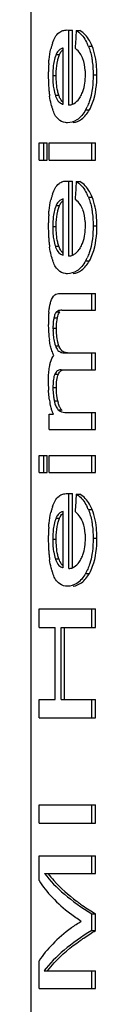
# Model space of a CAD drawing. Units: millimetres. Extents: x 0 to 841, y 0 to 594.
# Drawn here: x 151 to 152, y 457 to 472 of the extents above; entities that cross this region are included whole.
import ezdxf

# ---------------------------------------------------------------- set-up
doc = ezdxf.new("R2010")
doc.units = ezdxf.units.MM
doc.header["$LTSCALE"] = 46.255
doc.layers.get('0').update_dxf_attribs({"linetype": 'CONTINUOUS'})

msp = doc.modelspace()

# ---------------------------------------------------------------- linework, layer by layer
at = {"color": 7, "linetype": 'Continuous'}
for p, q in [((151.357, 453.995), (151.357, 474.291)), ((151.93, 470.31), (151.93, 471.444)), ((151.93, 471.444), (151.985, 471.444)), ((151.985, 470.324), (151.985, 471.444)), ((152.039, 471.437), (152.094, 471.437)), ((152.223, 471.203), (152.28, 471.203)), ((151.734, 471.076), (151.787, 471.076)), ((151.842, 470.324), (151.842, 471.173)), ((151.684, 470.757), (151.736, 470.757)), ((152.295, 470.768), (152.352, 470.768)), ((151.724, 470.458), (151.777, 470.458)), ((152.182, 470.238), (152.239, 470.238)), ((151.478, 469.479), (151.478, 469.737)), ((151.478, 469.737), (151.6, 469.737)), ((151.549, 469.479), (151.549, 469.737)), ((151.6, 469.479), (151.6, 469.737)), ((151.628, 469.479), (151.628, 469.737)), ((151.628, 469.737), (152.333, 469.737)), ((152.275, 469.479), (152.275, 469.737)), ((152.333, 469.479), (152.333, 469.737)), ((151.478, 469.479), (151.6, 469.479)), ((151.628, 469.479), (152.333, 469.479)), ((151.93, 468.026), (151.93, 469.161)), ((151.93, 469.161), (151.985, 469.161)), ((151.985, 468.041), (151.985, 469.161)), ((152.039, 469.154), (152.094, 469.154)), ((151.842, 468.041), (151.842, 468.89)), ((152.223, 468.92), (152.28, 468.92)), ((151.734, 468.792), (151.787, 468.792)), ((151.684, 468.473), (151.736, 468.473)), ((152.295, 468.485), (152.352, 468.485)), ((151.724, 468.174), (151.777, 468.174)), ((152.182, 467.955), (152.239, 467.955)), ((151.789, 467.463), (152.333, 467.463)), ((152.275, 467.207), (152.275, 467.463)), ((152.333, 467.207), (152.333, 467.463)), ((151.739, 467.181), (151.792, 467.181)), ((151.822, 467.207), (152.333, 467.207)), ((151.702, 467.09), (151.754, 467.09)), ((151.687, 466.936), (151.74, 466.936)), ((151.724, 466.669), (151.777, 466.669)), ((151.851, 466.564), (152.333, 466.564)), ((152.275, 466.306), (152.275, 466.564)), ((152.333, 466.306), (152.333, 466.564)), ((151.81, 466.306), (152.333, 466.306)), ((151.717, 466.242), (151.769, 466.242)), ((151.687, 466.037), (151.74, 466.037)), ((151.707, 465.835), (151.76, 465.835)), ((151.766, 465.701), (151.819, 465.701)), ((151.628, 465.402), (151.628, 465.633)), ((151.628, 465.633), (151.696, 465.633)), ((151.89, 465.66), (152.333, 465.66)), ((152.275, 465.402), (152.275, 465.66)), ((152.333, 465.402), (152.333, 465.66)), ((151.628, 465.402), (152.333, 465.402)), ((151.478, 464.752), (151.478, 465.01)), ((151.478, 465.01), (151.6, 465.01)), ((151.549, 464.752), (151.549, 465.01)), ((151.6, 464.752), (151.6, 465.01)), ((151.628, 464.752), (151.628, 465.01)), ((151.628, 465.01), (152.333, 465.01)), ((152.275, 464.752), (152.275, 465.01)), ((152.333, 464.752), (152.333, 465.01)), ((151.478, 464.752), (151.6, 464.752)), ((151.628, 464.752), (152.333, 464.752)), ((151.93, 463.299), (151.93, 464.434)), ((151.93, 464.434), (151.985, 464.434)), ((151.985, 463.314), (151.985, 464.434)), ((152.039, 464.426), (152.094, 464.426)), ((152.223, 464.193), (152.28, 464.193)), ((151.734, 464.065), (151.787, 464.065)), ((151.842, 463.313), (151.842, 464.163)), ((151.684, 463.746), (151.736, 463.746)), ((152.295, 463.758), (152.352, 463.758)), ((151.724, 463.447), (151.777, 463.447)), ((152.182, 463.228), (152.239, 463.228)), ((151.478, 462.411), (151.478, 462.689)), ((151.478, 462.689), (152.333, 462.689)), ((152.275, 462.411), (152.275, 462.689)), ((152.333, 462.411), (152.333, 462.689)), ((151.478, 462.411), (151.719, 462.411)), ((151.719, 461.319), (151.719, 462.411)), ((151.81, 461.319), (151.81, 462.411)), ((151.81, 462.411), (152.333, 462.411)), ((151.863, 461.319), (151.863, 462.411)), ((151.478, 461.042), (151.478, 461.319)), ((151.478, 461.319), (151.719, 461.319)), ((151.81, 461.319), (152.333, 461.319)), ((152.275, 461.042), (152.275, 461.319)), ((152.333, 461.042), (152.333, 461.319)), ((151.478, 461.042), (152.333, 461.042)), ((151.478, 459.45), (151.478, 459.728)), ((151.478, 459.728), (152.333, 459.728)), ((152.275, 459.45), (152.275, 459.728)), ((152.333, 459.45), (152.333, 459.728)), ((151.478, 459.45), (152.333, 459.45)), ((151.478, 458.581), (151.478, 458.954)), ((151.478, 458.954), (152.333, 458.954)), ((152.275, 458.687), (152.275, 458.954)), ((152.333, 458.687), (152.333, 458.954)), ((151.561, 458.687), (152.333, 458.687)), ((152.275, 457.826), (152.275, 458.076)), ((152.275, 458.076), (152.333, 458.076)), ((152.333, 457.826), (152.333, 458.076)), ((152.275, 457.826), (152.333, 457.826)), ((151.478, 456.95), (151.478, 457.369)), ((151.553, 457.218), (152.333, 457.218)), ((152.275, 456.95), (152.275, 457.218)), ((152.333, 456.95), (152.333, 457.218)), ((151.478, 456.95), (152.333, 456.95))]:
    msp.add_line(p, q, dxfattribs=at)
for centre, radius, start, end in [((152.599, 470.941), 0.968, 164.0078, 166.9112), ((152.44, 470.986), 0.803, 160.6875, 164.0241), ((151.558, 470.931), 0.718, 22.2749, 25.5466), ((151.961, 470.98), 0.246, 153.8917, 157.1441), ((151.787, 470.87), 0.382, 50.2133, 51.8969), ((151.786, 470.877), 0.379, 20.8196, 28.1871), ((153.771, 470.778), 2.153, 175.7081, 177.3119), ((154.436, 470.754), 2.819, 178.7237, 180.012), ((154.386, 470.751), 2.769, 179.9429, 182.6045), ((154.109, 470.762), 2.491, 177.3069, 178.7275), ((153.162, 470.756), 1.478, 179.9801, 182.1994), ((153.857, 470.728), 2.239, 182.6409, 184.2285), ((153.56, 470.706), 1.941, 184.2301, 186.0333), ((153.289, 470.677), 1.668, 186.0237, 188.068), ((152.146, 470.602), 0.446, 198.9348, 201.9322), ((151.751, 470.639), 0.405, 329.8604, 332.3835), ((151.86, 470.432), 0.11, 254.7848, 260.7244), ((152.453, 470.511), 0.815, 195.9517, 199.3206), ((151.576, 470.576), 0.694, 330.8927, 335.2008), ((152.44, 468.703), 0.803, 160.6875, 164.0241), ((151.558, 468.648), 0.718, 22.2749, 25.5466), ((152.599, 468.657), 0.968, 164.0078, 166.9111), ((151.961, 468.697), 0.246, 153.8917, 157.1441), ((151.787, 468.586), 0.382, 50.2128, 51.8962), ((153.771, 468.494), 2.153, 175.7081, 177.3118), ((151.786, 468.594), 0.379, 20.8196, 28.1871), ((154.436, 468.471), 2.819, 178.7237, 180.012), ((154.109, 468.478), 2.491, 177.3069, 178.7275), ((154.386, 468.468), 2.769, 179.9429, 182.6045), ((153.162, 468.473), 1.478, 179.9801, 182.1994), ((153.857, 468.445), 2.239, 182.6409, 184.2285), ((153.56, 468.423), 1.941, 184.2301, 186.0333), ((153.289, 468.394), 1.668, 186.0237, 188.068), ((152.146, 468.319), 0.446, 198.9348, 201.9322), ((151.751, 468.356), 0.405, 329.8604, 332.3835), ((152.453, 468.227), 0.815, 195.9518, 199.3206), ((151.86, 468.149), 0.11, 254.7849, 260.7244), ((151.576, 468.292), 0.694, 330.8928, 335.2008), ((153.133, 467.032), 1.515, 174.4757, 176.7691), ((154.165, 466.994), 2.547, 179.3031, 180.006), ((153.675, 467.002), 2.057, 176.787, 179.3672), ((153.638, 466.993), 2.021, 179.9905, 181.3888), ((153.45, 466.988), 1.832, 181.3843, 182.8776), ((153.229, 466.977), 1.611, 182.8722, 184.5159), ((152.724, 466.936), 1.036, 178.5203, 180.0127), ((153.069, 466.936), 1.381, 179.9878, 181.4198), ((152.982, 466.957), 1.363, 184.4706, 188.1897), ((152.045, 466.764), 0.284, 199.3974, 202.9924), ((154.132, 466.094), 2.515, 179.4674, 180.0032), ((153.781, 466.093), 2.164, 179.9888, 181.281), ((153.546, 466.088), 1.928, 181.2775, 182.6849), ((153.003, 466.037), 1.316, 178.8545, 180.019), ((152.851, 466.037), 1.164, 179.997, 181.7898), ((152.734, 466.016), 1.113, 187.8304, 189.9887), ((152.928, 466.051), 1.31, 190.0211, 190.5126), ((152.544, 466.009), 0.855, 187.4736, 191.7447), ((152.218, 465.941), 0.522, 191.7486, 195.2748), ((152.27, 465.942), 0.521, 191.8364, 195.2925), ((152.8, 466.027), 1.18, 190.4976, 191.8457), ((151.902, 465.782), 0.116, 224.1924, 229.6261), ((152.599, 463.93), 0.968, 164.0078, 166.9111), ((152.44, 463.976), 0.803, 160.6875, 164.0241), ((151.558, 463.92), 0.718, 22.2749, 25.5466), ((151.961, 463.97), 0.246, 153.8917, 157.1441), ((151.787, 463.859), 0.382, 50.2131, 51.8965), ((151.786, 463.866), 0.379, 20.8196, 28.1871), ((153.771, 463.767), 2.153, 175.7081, 177.3119), ((154.436, 463.744), 2.819, 178.7237, 180.012), ((154.386, 463.74), 2.769, 179.9429, 182.6045), ((154.109, 463.751), 2.491, 177.3069, 178.7275), ((153.162, 463.746), 1.478, 179.9801, 182.1994), ((153.857, 463.718), 2.239, 182.6409, 184.2285), ((153.56, 463.696), 1.941, 184.2301, 186.0333), ((153.289, 463.667), 1.668, 186.0237, 188.068), ((152.146, 463.592), 0.446, 198.9348, 201.9322), ((151.751, 463.629), 0.405, 329.8604, 332.3835), ((151.86, 463.422), 0.11, 254.7849, 260.7244), ((152.453, 463.5), 0.815, 195.9517, 199.3206), ((151.576, 463.565), 0.694, 330.8928, 335.2008), ((153.948, 460.798), 3.163, 232.9732, 233.7017)]:
    msp.add_arc(centre, radius, start, end, dxfattribs=at)
for centre, major_axis, ratio, start_param, end_param in [((158.857, 445.211), (0, 61.057), 0.123656, 1.126811, 1.131638), ((158.857, 442.927), (0, 61.057), 0.123656, 1.126811, 1.131638), ((158.857, 438.2), (0, 61.057), 0.123656, 1.126811, 1.131638), ((158.857, 459.361), (7.55, 0), 0.347188, 3.401785, 3.653758), ((158.857, 459.131), (7.55, 0), 0.344118, -2.928053, -2.724126), ((158.857, 456.834), (7.55, 0), 0.334297, 2.720387, 2.928053), ((158.857, 456.569), (7.55, 0), 0.339744, 2.629427, 2.885521)]:
    msp.add_ellipse(centre, major_axis=major_axis, ratio=ratio, start_param=start_param, end_param=end_param, dxfattribs=at)
for points, knots in [([(151.682, 471.252), (151.702, 471.309), (151.742, 471.39), (151.836, 471.44), (151.88, 471.446), (151.901, 471.446)], [0, 0, 0, 0, 0.582572, 0.795597, 1, 1, 1, 1]), ([(152.039, 471.437), (152.054, 471.428), (152.126, 471.378), (152.177, 471.303), (152.206, 471.241)], [0, 0, 0, 0, 0.207016, 1, 1, 1, 1]), ([(152.28, 471.203), (152.268, 471.232), (152.225, 471.322), (152.155, 471.402), (152.094, 471.437)], [0, 0, 0, 0, 0.305694, 1, 1, 1, 1]), ([(152.352, 470.768), (152.352, 470.807), (152.348, 470.954), (152.321, 471.103), (152.28, 471.203)], [0, 0, 0, 0, 0.264578, 1, 1, 1, 1]), ([(151.624, 470.939), (151.625, 470.959), (151.632, 471.033), (151.643, 471.107), (151.656, 471.16)], [0, 0, 0, 0, 0.265559, 1, 1, 1, 1]), ([(151.734, 471.076), (151.731, 471.067), (151.716, 471.027), (151.705, 470.986), (151.699, 470.953)], [0, 0, 0, 0, 0.223902, 1, 1, 1, 1]), ([(151.787, 471.148), (151.782, 471.144), (151.763, 471.128), (151.749, 471.106), (151.74, 471.088)], [0, 0, 0, 0, 0.217253, 1, 1, 1, 1]), ([(151.759, 470.988), (151.761, 470.997), (151.769, 471.026), (151.779, 471.055), (151.787, 471.076)], [0, 0, 0, 0, 0.270512, 1, 1, 1, 1]), ([(151.842, 471.173), (151.828, 471.17), (151.808, 471.163), (151.791, 471.151), (151.787, 471.148)], [0, 0, 0, 0, 0.735674, 1, 1, 1, 1]), ([(151.787, 471.076), (151.791, 471.084), (151.805, 471.112), (151.825, 471.137), (151.842, 471.149)], [0, 0, 0, 0, 0.299199, 1, 1, 1, 1]), ([(152.12, 471.056), (152.113, 471.068), (152.089, 471.107), (152.057, 471.142), (152.032, 471.163)], [0, 0, 0, 0, 0.284186, 1, 1, 1, 1]), ([(151.699, 470.953), (151.697, 470.938), (151.687, 470.873), (151.684, 470.807), (151.684, 470.757)], [0, 0, 0, 0, 0.236678, 1, 1, 1, 1]), ([(151.736, 470.757), (151.736, 470.777), (151.738, 470.855), (151.746, 470.933), (151.759, 470.988)], [0, 0, 0, 0, 0.263894, 1, 1, 1, 1]), ([(152.179, 470.77), (152.179, 470.792), (152.176, 470.873), (152.161, 470.955), (152.14, 471.012)], [0, 0, 0, 0, 0.26494, 1, 1, 1, 1]), ([(152.273, 471.026), (152.277, 471.005), (152.29, 470.92), (152.295, 470.833), (152.295, 470.768)], [0, 0, 0, 0, 0.244934, 1, 1, 1, 1]), ([(151.777, 470.458), (151.77, 470.478), (151.743, 470.576), (151.736, 470.678), (151.736, 470.757)], [0, 0, 0, 0, 0.216512, 1, 1, 1, 1]), ([(152.11, 470.451), (152.121, 470.472), (152.165, 470.573), (152.179, 470.684), (152.179, 470.77)], [0, 0, 0, 0, 0.217192, 1, 1, 1, 1]), ([(152.239, 470.238), (152.258, 470.273), (152.333, 470.439), (152.352, 470.626), (152.352, 470.768)], [0, 0, 0, 0, 0.217701, 1, 1, 1, 1]), ([(151.693, 470.594), (151.695, 470.581), (151.702, 470.535), (151.713, 470.49), (151.724, 470.458)], [0, 0, 0, 0, 0.272409, 1, 1, 1, 1]), ([(151.669, 470.287), (151.666, 470.299), (151.652, 470.35), (151.643, 470.403), (151.637, 470.443)], [0, 0, 0, 0, 0.232851, 1, 1, 1, 1]), ([(152.283, 470.57), (152.281, 470.554), (152.272, 470.493), (152.259, 470.432), (152.245, 470.388)], [0, 0, 0, 0, 0.258734, 1, 1, 1, 1]), ([(151.732, 470.436), (151.743, 470.408), (151.766, 470.362), (151.811, 470.332), (151.831, 470.326)], [0, 0, 0, 0, 0.583289, 1, 1, 1, 1]), ([(151.831, 470.36), (151.827, 470.364), (151.812, 470.381), (151.801, 470.401), (151.793, 470.417)], [0, 0, 0, 0, 0.223747, 1, 1, 1, 1]), ([(151.984, 470.324), (151.993, 470.327), (152.032, 470.347), (152.064, 470.38), (152.084, 470.407)], [0, 0, 0, 0, 0.217548, 1, 1, 1, 1]), ([(152.245, 470.388), (152.243, 470.379), (152.231, 470.344), (152.217, 470.309), (152.206, 470.285)], [0, 0, 0, 0, 0.26062, 1, 1, 1, 1]), ([(151.876, 470.045), (151.837, 470.05), (151.744, 470.096), (151.702, 470.188), (151.684, 470.241)], [0, 0, 0, 0, 0.412528, 1, 1, 1, 1]), ([(152.182, 470.238), (152.149, 470.178), (152.074, 470.081), (151.956, 470.043), (151.908, 470.043)], [0, 0, 0, 0, 0.585684, 1, 1, 1, 1]), ([(151.995, 470.045), (152.039, 470.051), (152.142, 470.096), (152.209, 470.184), (152.239, 470.238)], [0, 0, 0, 0, 0.420327, 1, 1, 1, 1]), ([(151.682, 468.968), (151.702, 469.026), (151.742, 469.107), (151.836, 469.157), (151.88, 469.162), (151.901, 469.162)], [0, 0, 0, 0, 0.582572, 0.795597, 1, 1, 1, 1]), ([(152.039, 469.154), (152.054, 469.145), (152.126, 469.095), (152.177, 469.019), (152.206, 468.957)], [0, 0, 0, 0, 0.207016, 1, 1, 1, 1]), ([(152.28, 468.92), (152.268, 468.948), (152.225, 469.039), (152.155, 469.119), (152.094, 469.154)], [0, 0, 0, 0, 0.305694, 1, 1, 1, 1]), ([(151.624, 468.656), (151.625, 468.675), (151.632, 468.749), (151.643, 468.823), (151.656, 468.876)], [0, 0, 0, 0, 0.265559, 1, 1, 1, 1]), ([(151.787, 468.864), (151.782, 468.861), (151.763, 468.844), (151.749, 468.823), (151.74, 468.805)], [0, 0, 0, 0, 0.217253, 1, 1, 1, 1]), ([(151.842, 468.89), (151.828, 468.887), (151.808, 468.879), (151.791, 468.868), (151.787, 468.864)], [0, 0, 0, 0, 0.735674, 1, 1, 1, 1]), ([(151.787, 468.792), (151.791, 468.801), (151.805, 468.828), (151.825, 468.853), (151.842, 468.866)], [0, 0, 0, 0, 0.299199, 1, 1, 1, 1]), ([(152.12, 468.773), (152.113, 468.784), (152.089, 468.824), (152.057, 468.859), (152.032, 468.88)], [0, 0, 0, 0, 0.284185, 1, 1, 1, 1]), ([(152.352, 468.485), (152.352, 468.524), (152.348, 468.671), (152.321, 468.82), (152.28, 468.92)], [0, 0, 0, 0, 0.264578, 1, 1, 1, 1]), ([(151.699, 468.67), (151.697, 468.655), (151.687, 468.589), (151.684, 468.523), (151.684, 468.473)], [0, 0, 0, 0, 0.236679, 1, 1, 1, 1]), ([(151.734, 468.792), (151.731, 468.783), (151.716, 468.744), (151.705, 468.702), (151.699, 468.67)], [0, 0, 0, 0, 0.223902, 1, 1, 1, 1]), ([(151.736, 468.473), (151.736, 468.494), (151.738, 468.571), (151.746, 468.649), (151.759, 468.705)], [0, 0, 0, 0, 0.263893, 1, 1, 1, 1]), ([(151.759, 468.705), (151.761, 468.713), (151.769, 468.743), (151.779, 468.772), (151.787, 468.792)], [0, 0, 0, 0, 0.270512, 1, 1, 1, 1]), ([(152.179, 468.487), (152.179, 468.508), (152.176, 468.59), (152.161, 468.672), (152.14, 468.728)], [0, 0, 0, 0, 0.26494, 1, 1, 1, 1]), ([(152.273, 468.743), (152.277, 468.722), (152.29, 468.637), (152.295, 468.55), (152.295, 468.485)], [0, 0, 0, 0, 0.244934, 1, 1, 1, 1]), ([(151.777, 468.174), (151.77, 468.195), (151.743, 468.292), (151.736, 468.394), (151.736, 468.473)], [0, 0, 0, 0, 0.216512, 1, 1, 1, 1]), ([(152.11, 468.168), (152.121, 468.189), (152.165, 468.289), (152.179, 468.401), (152.179, 468.487)], [0, 0, 0, 0, 0.217192, 1, 1, 1, 1]), ([(152.239, 467.955), (152.258, 467.989), (152.333, 468.156), (152.352, 468.342), (152.352, 468.485)], [0, 0, 0, 0, 0.217701, 1, 1, 1, 1]), ([(151.693, 468.31), (151.695, 468.298), (151.702, 468.252), (151.713, 468.206), (151.724, 468.174)], [0, 0, 0, 0, 0.272409, 1, 1, 1, 1]), ([(152.283, 468.287), (152.281, 468.271), (152.272, 468.209), (152.259, 468.149), (152.245, 468.105)], [0, 0, 0, 0, 0.258734, 1, 1, 1, 1]), ([(151.669, 468.004), (151.666, 468.015), (151.652, 468.067), (151.643, 468.119), (151.637, 468.16)], [0, 0, 0, 0, 0.232851, 1, 1, 1, 1]), ([(151.732, 468.152), (151.743, 468.125), (151.766, 468.079), (151.811, 468.049), (151.831, 468.043)], [0, 0, 0, 0, 0.583289, 1, 1, 1, 1]), ([(151.831, 468.077), (151.827, 468.08), (151.812, 468.098), (151.801, 468.118), (151.793, 468.134)], [0, 0, 0, 0, 0.223747, 1, 1, 1, 1]), ([(151.984, 468.04), (151.993, 468.044), (152.032, 468.064), (152.064, 468.096), (152.084, 468.124)], [0, 0, 0, 0, 0.217548, 1, 1, 1, 1]), ([(152.245, 468.105), (152.243, 468.095), (152.231, 468.06), (152.217, 468.026), (152.206, 468.001)], [0, 0, 0, 0, 0.26062, 1, 1, 1, 1]), ([(151.876, 467.762), (151.837, 467.767), (151.744, 467.813), (151.702, 467.905), (151.684, 467.958)], [0, 0, 0, 0, 0.412528, 1, 1, 1, 1]), ([(152.182, 467.955), (152.149, 467.895), (152.074, 467.797), (151.956, 467.76), (151.908, 467.76)], [0, 0, 0, 0, 0.585684, 1, 1, 1, 1]), ([(151.995, 467.762), (152.039, 467.768), (152.142, 467.812), (152.209, 467.901), (152.239, 467.955)], [0, 0, 0, 0, 0.420327, 1, 1, 1, 1]), ([(151.656, 467.341), (151.668, 467.378), (151.697, 467.442), (151.763, 467.463), (151.789, 467.463)], [0, 0, 0, 0, 0.599817, 1, 1, 1, 1]), ([(151.637, 467.264), (151.639, 467.271), (151.644, 467.297), (151.65, 467.323), (151.656, 467.341)], [0, 0, 0, 0, 0.267107, 1, 1, 1, 1]), ([(151.625, 467.178), (151.628, 467.2), (151.631, 467.229), (151.636, 467.258), (151.637, 467.264)], [0, 0, 0, 0, 0.759661, 1, 1, 1, 1]), ([(151.822, 467.207), (151.801, 467.207), (151.77, 467.204), (151.745, 467.187), (151.739, 467.181)], [0, 0, 0, 0, 0.725482, 1, 1, 1, 1]), ([(151.754, 467.09), (151.757, 467.1), (151.764, 467.132), (151.777, 467.165), (151.792, 467.181)], [0, 0, 0, 0, 0.306916, 1, 1, 1, 1]), ([(151.702, 467.09), (151.699, 467.081), (151.692, 467.039), (151.689, 466.996), (151.688, 466.963)], [0, 0, 0, 0, 0.232951, 1, 1, 1, 1]), ([(151.725, 467.16), (151.722, 467.155), (151.712, 467.133), (151.706, 467.109), (151.702, 467.09)], [0, 0, 0, 0, 0.215948, 1, 1, 1, 1]), ([(151.74, 466.936), (151.74, 466.95), (151.741, 467.001), (151.746, 467.053), (151.754, 467.09)], [0, 0, 0, 0, 0.261894, 1, 1, 1, 1]), ([(151.777, 466.669), (151.77, 466.688), (151.746, 466.775), (151.74, 466.866), (151.74, 466.936)], [0, 0, 0, 0, 0.215772, 1, 1, 1, 1]), ([(151.694, 466.805), (151.696, 466.792), (151.702, 466.746), (151.713, 466.701), (151.724, 466.669)], [0, 0, 0, 0, 0.274584, 1, 1, 1, 1]), ([(151.702, 466.524), (151.698, 466.53), (151.685, 466.559), (151.674, 466.589), (151.666, 466.612)], [0, 0, 0, 0, 0.233081, 1, 1, 1, 1]), ([(151.724, 466.669), (151.728, 466.657), (151.743, 466.621), (151.771, 466.588), (151.795, 466.576)], [0, 0, 0, 0, 0.321956, 1, 1, 1, 1]), ([(151.805, 466.613), (151.803, 466.616), (151.794, 466.629), (151.788, 466.642), (151.783, 466.653)], [0, 0, 0, 0, 0.227272, 1, 1, 1, 1]), ([(151.905, 466.564), (151.888, 466.564), (151.848, 466.57), (151.817, 466.597), (151.805, 466.613)], [0, 0, 0, 0, 0.461468, 1, 1, 1, 1]), ([(151.639, 466.37), (151.642, 466.387), (151.655, 466.441), (151.676, 466.496), (151.702, 466.524)], [0, 0, 0, 0, 0.312041, 1, 1, 1, 1]), ([(151.742, 466.28), (151.74, 466.277), (151.729, 466.266), (151.722, 466.253), (151.717, 466.242)], [0, 0, 0, 0, 0.219751, 1, 1, 1, 1]), ([(151.81, 466.306), (151.804, 466.306), (151.78, 466.304), (151.755, 466.293), (151.742, 466.28)], [0, 0, 0, 0, 0.239836, 1, 1, 1, 1]), ([(151.769, 466.242), (151.778, 466.261), (151.8, 466.292), (151.836, 466.304), (151.852, 466.305)], [0, 0, 0, 0, 0.572484, 1, 1, 1, 1]), ([(151.717, 466.242), (151.705, 466.218), (151.692, 466.157), (151.688, 466.097), (151.688, 466.063)], [0, 0, 0, 0, 0.447387, 1, 1, 1, 1]), ([(151.74, 466.037), (151.74, 466.075), (151.743, 466.144), (151.756, 466.214), (151.769, 466.242)], [0, 0, 0, 0, 0.550609, 1, 1, 1, 1]), ([(151.632, 465.864), (151.63, 465.875), (151.625, 465.919), (151.621, 465.964), (151.62, 465.998)], [0, 0, 0, 0, 0.241908, 1, 1, 1, 1]), ([(151.76, 465.835), (151.756, 465.85), (151.744, 465.917), (151.74, 465.985), (151.74, 466.037)], [0, 0, 0, 0, 0.233105, 1, 1, 1, 1]), ([(151.684, 465.658), (151.682, 465.662), (151.674, 465.681), (151.667, 465.701), (151.663, 465.716)], [0, 0, 0, 0, 0.235514, 1, 1, 1, 1]), ([(151.714, 465.804), (151.717, 465.795), (151.726, 465.764), (151.74, 465.734), (151.754, 465.715)], [0, 0, 0, 0, 0.291546, 1, 1, 1, 1]), ([(151.766, 465.701), (151.774, 465.692), (151.811, 465.665), (151.858, 465.66), (151.89, 465.66)], [0, 0, 0, 0, 0.272308, 1, 1, 1, 1]), ([(151.795, 465.733), (151.792, 465.738), (151.781, 465.761), (151.772, 465.785), (151.767, 465.804)], [0, 0, 0, 0, 0.220701, 1, 1, 1, 1]), ([(151.682, 464.241), (151.702, 464.298), (151.742, 464.379), (151.836, 464.43), (151.88, 464.435), (151.901, 464.435)], [0, 0, 0, 0, 0.582572, 0.795597, 1, 1, 1, 1]), ([(152.039, 464.426), (152.054, 464.417), (152.126, 464.368), (152.177, 464.292), (152.206, 464.23)], [0, 0, 0, 0, 0.207016, 1, 1, 1, 1]), ([(152.28, 464.193), (152.268, 464.221), (152.225, 464.311), (152.155, 464.392), (152.094, 464.426)], [0, 0, 0, 0, 0.305694, 1, 1, 1, 1]), ([(152.352, 463.758), (152.352, 463.797), (152.348, 463.944), (152.321, 464.092), (152.28, 464.193)], [0, 0, 0, 0, 0.264578, 1, 1, 1, 1]), ([(151.624, 463.928), (151.625, 463.948), (151.632, 464.022), (151.643, 464.096), (151.656, 464.149)], [0, 0, 0, 0, 0.265559, 1, 1, 1, 1]), ([(151.734, 464.065), (151.731, 464.056), (151.716, 464.017), (151.705, 463.975), (151.699, 463.943)], [0, 0, 0, 0, 0.223902, 1, 1, 1, 1]), ([(151.787, 464.137), (151.782, 464.134), (151.763, 464.117), (151.749, 464.096), (151.74, 464.078)], [0, 0, 0, 0, 0.217253, 1, 1, 1, 1]), ([(151.759, 463.978), (151.761, 463.986), (151.769, 464.016), (151.779, 464.045), (151.787, 464.065)], [0, 0, 0, 0, 0.270512, 1, 1, 1, 1]), ([(151.842, 464.163), (151.828, 464.16), (151.808, 464.152), (151.791, 464.141), (151.787, 464.137)], [0, 0, 0, 0, 0.735674, 1, 1, 1, 1]), ([(151.787, 464.065), (151.791, 464.074), (151.805, 464.101), (151.825, 464.126), (151.842, 464.139)], [0, 0, 0, 0, 0.299199, 1, 1, 1, 1]), ([(152.12, 464.045), (152.113, 464.057), (152.089, 464.097), (152.057, 464.132), (152.032, 464.153)], [0, 0, 0, 0, 0.284186, 1, 1, 1, 1]), ([(151.699, 463.943), (151.697, 463.927), (151.687, 463.862), (151.684, 463.796), (151.684, 463.746)], [0, 0, 0, 0, 0.236678, 1, 1, 1, 1]), ([(151.736, 463.746), (151.736, 463.767), (151.738, 463.844), (151.746, 463.922), (151.759, 463.978)], [0, 0, 0, 0, 0.263893, 1, 1, 1, 1]), ([(152.179, 463.759), (152.179, 463.781), (152.176, 463.863), (152.161, 463.945), (152.14, 464.001)], [0, 0, 0, 0, 0.26494, 1, 1, 1, 1]), ([(152.273, 464.016), (152.277, 463.995), (152.29, 463.909), (152.295, 463.823), (152.295, 463.758)], [0, 0, 0, 0, 0.244934, 1, 1, 1, 1]), ([(151.777, 463.447), (151.77, 463.468), (151.743, 463.565), (151.736, 463.667), (151.736, 463.746)], [0, 0, 0, 0, 0.216512, 1, 1, 1, 1]), ([(152.11, 463.441), (152.121, 463.462), (152.165, 463.562), (152.179, 463.674), (152.179, 463.759)], [0, 0, 0, 0, 0.217192, 1, 1, 1, 1]), ([(152.239, 463.228), (152.258, 463.262), (152.333, 463.429), (152.352, 463.615), (152.352, 463.758)], [0, 0, 0, 0, 0.217701, 1, 1, 1, 1]), ([(151.693, 463.583), (151.695, 463.571), (151.702, 463.525), (151.713, 463.479), (151.724, 463.447)], [0, 0, 0, 0, 0.272409, 1, 1, 1, 1]), ([(152.283, 463.56), (152.281, 463.544), (152.272, 463.482), (152.259, 463.422), (152.245, 463.378)], [0, 0, 0, 0, 0.258734, 1, 1, 1, 1]), ([(151.669, 463.276), (151.666, 463.288), (151.652, 463.34), (151.643, 463.392), (151.637, 463.433)], [0, 0, 0, 0, 0.232851, 1, 1, 1, 1]), ([(151.732, 463.425), (151.743, 463.398), (151.766, 463.351), (151.811, 463.321), (151.831, 463.316)], [0, 0, 0, 0, 0.583289, 1, 1, 1, 1]), ([(151.831, 463.349), (151.827, 463.353), (151.812, 463.371), (151.801, 463.391), (151.793, 463.407)], [0, 0, 0, 0, 0.223747, 1, 1, 1, 1]), ([(151.984, 463.313), (151.993, 463.317), (152.032, 463.337), (152.064, 463.369), (152.084, 463.397)], [0, 0, 0, 0, 0.217548, 1, 1, 1, 1]), ([(152.245, 463.378), (152.243, 463.368), (152.231, 463.333), (152.217, 463.299), (152.206, 463.274)], [0, 0, 0, 0, 0.26062, 1, 1, 1, 1]), ([(151.876, 463.035), (151.837, 463.04), (151.744, 463.086), (151.702, 463.178), (151.684, 463.231)], [0, 0, 0, 0, 0.412528, 1, 1, 1, 1]), ([(152.182, 463.228), (152.149, 463.168), (152.074, 463.07), (151.956, 463.033), (151.908, 463.033)], [0, 0, 0, 0, 0.585684, 1, 1, 1, 1]), ([(151.995, 463.035), (152.039, 463.04), (152.142, 463.085), (152.209, 463.174), (152.239, 463.228)], [0, 0, 0, 0, 0.420327, 1, 1, 1, 1]), ([(151.612, 458.687), (151.641, 458.65), (151.769, 458.497), (151.921, 458.365), (152.043, 458.272)], [0, 0, 0, 0, 0.230014, 1, 1, 1, 1]), ([(152.076, 458.248), (152.096, 458.234), (152.18, 458.173), (152.266, 458.117), (152.333, 458.076)], [0, 0, 0, 0, 0.241643, 1, 1, 1, 1]), ([(152.099, 457.674), (152.118, 457.687), (152.194, 457.74), (152.272, 457.79), (152.333, 457.826)], [0, 0, 0, 0, 0.242354, 1, 1, 1, 1]), ([(151.604, 457.218), (151.636, 457.259), (151.782, 457.43), (151.957, 457.574), (152.099, 457.674)], [0, 0, 0, 0, 0.227006, 1, 1, 1, 1])]:
    msp.add_open_spline(points, degree=3, knots=knots, dxfattribs=at)
for points in [[(151.901, 471.446), (151.911, 471.446), (151.921, 471.444), (151.93, 471.444)], [(152.223, 471.203), (152.234, 471.176), (152.244, 471.148), (152.252, 471.119)], [(152.252, 471.119), (152.261, 471.089), (152.268, 471.058), (152.273, 471.026)], [(152.295, 470.768), (152.295, 470.702), (152.292, 470.636), (152.283, 470.57)], [(151.685, 470.699), (151.686, 470.664), (151.689, 470.629), (151.693, 470.594)], [(151.793, 470.417), (151.787, 470.43), (151.782, 470.444), (151.777, 470.458)], [(151.842, 470.349), (151.838, 470.352), (151.834, 470.356), (151.831, 470.36)], [(151.93, 470.31), (151.949, 470.312), (151.967, 470.317), (151.984, 470.324)], [(152.084, 470.407), (152.09, 470.416), (152.096, 470.426), (152.102, 470.435)], [(151.908, 470.043), (151.897, 470.043), (151.886, 470.044), (151.876, 470.045)], [(151.901, 469.162), (151.911, 469.162), (151.921, 469.161), (151.93, 469.161)], [(152.223, 468.92), (152.234, 468.892), (152.244, 468.864), (152.252, 468.836)], [(152.252, 468.836), (152.261, 468.805), (152.268, 468.774), (152.273, 468.743)], [(151.685, 468.416), (151.686, 468.381), (151.689, 468.345), (151.693, 468.31)], [(152.295, 468.485), (152.295, 468.419), (152.292, 468.352), (152.283, 468.287)], [(151.793, 468.134), (151.787, 468.147), (151.782, 468.16), (151.777, 468.174)], [(151.842, 468.066), (151.838, 468.069), (151.834, 468.073), (151.831, 468.077)], [(152.084, 468.124), (152.09, 468.133), (152.096, 468.142), (152.102, 468.152)], [(151.93, 468.026), (151.949, 468.028), (151.967, 468.033), (151.984, 468.04)], [(151.908, 467.76), (151.897, 467.76), (151.886, 467.76), (151.876, 467.762)], [(151.739, 467.181), (151.733, 467.175), (151.729, 467.167), (151.725, 467.16)], [(151.688, 466.902), (151.689, 466.869), (151.691, 466.837), (151.694, 466.805)], [(151.647, 466.683), (151.641, 466.709), (151.636, 466.736), (151.633, 466.762)], [(151.666, 466.612), (151.659, 466.636), (151.652, 466.659), (151.647, 466.683)], [(151.795, 466.576), (151.812, 466.567), (151.832, 466.564), (151.851, 466.564)], [(151.622, 466.234), (151.624, 466.265), (151.627, 466.296), (151.631, 466.326)], [(151.631, 466.326), (151.633, 466.341), (151.636, 466.355), (151.639, 466.37)], [(151.618, 466.117), (151.618, 466.156), (151.619, 466.195), (151.622, 466.234)], [(151.688, 466), (151.689, 465.966), (151.692, 465.932), (151.696, 465.898)], [(151.663, 465.716), (151.656, 465.738), (151.65, 465.762), (151.645, 465.785)], [(151.754, 465.715), (151.757, 465.71), (151.761, 465.705), (151.766, 465.701)], [(151.807, 465.716), (151.802, 465.721), (151.799, 465.727), (151.795, 465.733)], [(151.819, 465.701), (151.814, 465.706), (151.81, 465.71), (151.807, 465.716)], [(151.696, 465.633), (151.691, 465.641), (151.687, 465.649), (151.684, 465.658)], [(151.901, 464.435), (151.911, 464.435), (151.921, 464.434), (151.93, 464.434)], [(152.223, 464.193), (152.234, 464.165), (152.244, 464.137), (152.252, 464.109)], [(152.252, 464.109), (152.261, 464.078), (152.268, 464.047), (152.273, 464.016)], [(152.295, 463.758), (152.295, 463.691), (152.292, 463.625), (152.283, 463.56)], [(151.685, 463.689), (151.686, 463.653), (151.689, 463.618), (151.693, 463.583)], [(151.793, 463.407), (151.787, 463.42), (151.782, 463.433), (151.777, 463.447)], [(151.842, 463.338), (151.838, 463.342), (151.834, 463.346), (151.831, 463.349)], [(151.93, 463.299), (151.949, 463.301), (151.967, 463.306), (151.984, 463.313)], [(152.084, 463.397), (152.09, 463.406), (152.096, 463.415), (152.102, 463.425)], [(151.908, 463.033), (151.897, 463.033), (151.886, 463.033), (151.876, 463.035)], [(152.114, 457.966), (152.059, 457.999), (152.006, 458.038), (151.955, 458.078)], [(151.966, 457.866), (152.014, 457.901), (152.064, 457.935), (152.114, 457.966)]]:
    msp.add_open_spline(points, degree=3, dxfattribs=at)

doc.saveas('drawing.dxf')
